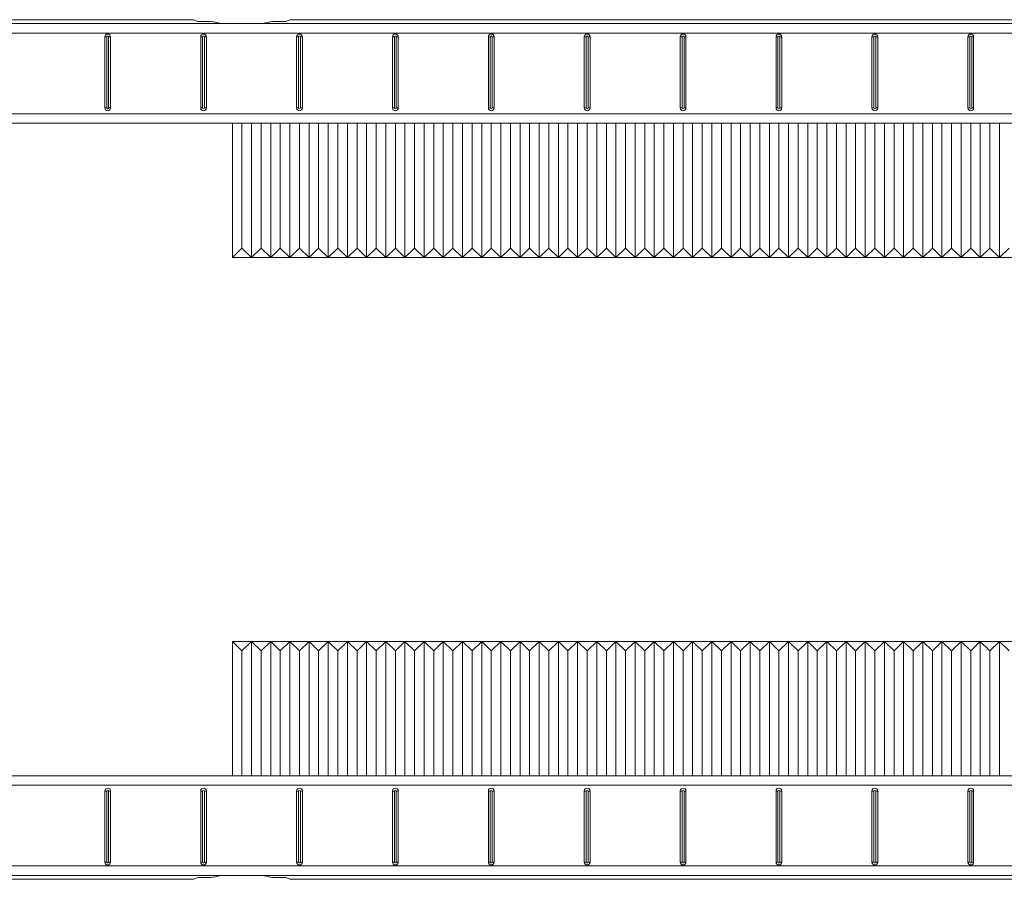
# Model space of a CAD drawing. Units: millimetres. Extents: x 5 to 421, y 4 to 292.
# Drawn here: x 228 to 279, y 105 to 149 of the extents above; entities that cross this region are included whole.
import ezdxf

# ---------------------------------------------------------------- set-up
doc = ezdxf.new("R2010")
doc.units = ezdxf.units.MM

msp = doc.modelspace()

# ---------------------------------------------------------------- linework, layer by layer
at = {"color": 7, "linetype": 'Continuous', "lineweight": 15}
for p, q in [((236.624, 149.45), (179.626, 149.45)), ((236.624, 149.45), (236.825, 149.349)), ((241.425, 149.349), (241.626, 149.45)), ((298.624, 149.45), (241.626, 149.45)), ((148.625, 149.244), (329.625, 149.244)), ((236.825, 149.349), (237.161, 149.349)), ((238.028, 149.253), (237.66, 149.345)), ((240.223, 149.253), (238.028, 149.253)), ((240.59, 149.345), (240.223, 149.253)), ((241.09, 149.349), (241.425, 149.349)), ((329.625, 148.744), (148.625, 148.744)), ((232.075, 148.55), (231.975, 148.55)), ((231.975, 148.55), (231.975, 144.85)), ((232.075, 148.55), (232.075, 144.85)), ((232.175, 144.85), (232.175, 148.55)), ((232.175, 148.55), (232.275, 148.55)), ((232.275, 144.85), (232.275, 148.55)), ((237.075, 148.55), (236.975, 148.55)), ((236.975, 148.55), (236.975, 144.85)), ((237.075, 148.55), (237.075, 144.85)), ((237.175, 144.85), (237.175, 148.55)), ((237.175, 148.55), (237.275, 148.55)), ((237.275, 144.85), (237.275, 148.55)), ((242.075, 148.55), (241.975, 148.55)), ((241.975, 148.55), (241.975, 144.85)), ((242.075, 148.55), (242.075, 144.85)), ((242.175, 144.85), (242.175, 148.55)), ((242.175, 148.55), (242.275, 148.55)), ((242.275, 144.85), (242.275, 148.55)), ((247.075, 148.55), (246.975, 148.55)), ((246.975, 148.55), (246.975, 144.85)), ((247.075, 148.55), (247.075, 144.85)), ((247.175, 144.85), (247.175, 148.55)), ((247.175, 148.55), (247.275, 148.55)), ((247.275, 144.85), (247.275, 148.55)), ((252.075, 148.55), (251.975, 148.55)), ((251.975, 148.55), (251.975, 144.85)), ((252.075, 148.55), (252.075, 144.85)), ((252.175, 144.85), (252.175, 148.55)), ((252.175, 148.55), (252.275, 148.55)), ((252.275, 144.85), (252.275, 148.55)), ((257.075, 148.55), (256.975, 148.55)), ((256.975, 148.55), (256.975, 144.85)), ((257.075, 148.55), (257.075, 144.85)), ((257.175, 144.85), (257.175, 148.55)), ((257.175, 148.55), (257.275, 148.55)), ((257.275, 144.85), (257.275, 148.55)), ((262.075, 148.55), (261.975, 148.55)), ((261.975, 148.55), (261.975, 144.85)), ((262.075, 148.55), (262.075, 144.85)), ((262.175, 144.85), (262.175, 148.55)), ((262.175, 148.55), (262.275, 148.55)), ((262.275, 144.85), (262.275, 148.55)), ((267.075, 148.55), (266.975, 148.55)), ((266.975, 148.55), (266.975, 144.85)), ((267.075, 148.55), (267.075, 144.85)), ((267.175, 144.85), (267.175, 148.55)), ((267.175, 148.55), (267.275, 148.55)), ((267.275, 144.85), (267.275, 148.55)), ((272.075, 148.55), (271.975, 148.55)), ((271.975, 148.55), (271.975, 144.85)), ((272.075, 148.55), (272.075, 144.85)), ((272.175, 144.85), (272.175, 148.55)), ((272.175, 148.55), (272.275, 148.55)), ((272.275, 144.85), (272.275, 148.55)), ((277.075, 148.55), (276.975, 148.55)), ((276.975, 148.55), (276.975, 144.85)), ((277.075, 148.55), (277.075, 144.85)), ((277.175, 144.85), (277.175, 148.55)), ((277.175, 148.55), (277.275, 148.55)), ((277.275, 144.85), (277.275, 148.55)), ((232.075, 144.85), (231.975, 144.85)), ((232.175, 144.85), (232.275, 144.85)), ((237.075, 144.85), (236.975, 144.85)), ((237.175, 144.85), (237.275, 144.85)), ((242.075, 144.85), (241.975, 144.85)), ((242.175, 144.85), (242.275, 144.85)), ((247.075, 144.85), (246.975, 144.85)), ((247.175, 144.85), (247.275, 144.85)), ((252.075, 144.85), (251.975, 144.85)), ((252.175, 144.85), (252.275, 144.85)), ((257.075, 144.85), (256.975, 144.85)), ((257.175, 144.85), (257.275, 144.85)), ((262.075, 144.85), (261.975, 144.85)), ((262.175, 144.85), (262.275, 144.85)), ((267.075, 144.85), (266.975, 144.85)), ((267.175, 144.85), (267.275, 144.85)), ((272.075, 144.85), (271.975, 144.85)), ((272.175, 144.85), (272.275, 144.85)), ((277.075, 144.85), (276.975, 144.85)), ((277.175, 144.85), (277.275, 144.85)), ((328.193, 144.55), (150.057, 144.55)), ((328.193, 144.05), (150.057, 144.05)), ((238.625, 144.05), (238.625, 137.05)), ((239.125, 137.55), (239.125, 144.05)), ((239.625, 137.05), (239.625, 144.05)), ((240.125, 137.55), (240.125, 144.05)), ((240.625, 137.05), (240.625, 144.05)), ((241.125, 137.55), (241.125, 144.05)), ((241.625, 137.05), (241.625, 144.05)), ((242.125, 137.55), (242.125, 144.05)), ((242.625, 137.05), (242.625, 144.05)), ((243.125, 137.55), (243.125, 144.05)), ((243.625, 137.05), (243.625, 144.05)), ((244.125, 137.55), (244.125, 144.05)), ((244.625, 137.05), (244.625, 144.05)), ((245.125, 137.55), (245.125, 144.05)), ((245.625, 137.05), (245.625, 144.05)), ((246.125, 137.55), (246.125, 144.05)), ((246.625, 137.05), (246.625, 144.05)), ((247.125, 137.55), (247.125, 144.05)), ((247.625, 137.05), (247.625, 144.05)), ((248.125, 137.55), (248.125, 144.05)), ((248.625, 137.05), (248.625, 144.05)), ((249.125, 137.55), (249.125, 144.05)), ((249.625, 137.05), (249.625, 144.05)), ((250.125, 137.55), (250.125, 144.05)), ((250.625, 137.05), (250.625, 144.05)), ((251.125, 137.55), (251.125, 144.05)), ((251.625, 137.05), (251.625, 144.05)), ((252.125, 137.55), (252.125, 144.05)), ((252.625, 137.05), (252.625, 144.05)), ((253.125, 137.55), (253.125, 144.05)), ((253.625, 137.05), (253.625, 144.05)), ((254.125, 137.55), (254.125, 144.05)), ((254.625, 137.05), (254.625, 144.05)), ((255.125, 137.55), (255.125, 144.05)), ((255.625, 137.05), (255.625, 144.05)), ((256.125, 137.55), (256.125, 144.05)), ((256.625, 137.05), (256.625, 144.05)), ((257.125, 137.55), (257.125, 144.05)), ((257.625, 137.05), (257.625, 144.05)), ((258.125, 137.55), (258.125, 144.05)), ((258.625, 137.05), (258.625, 144.05)), ((259.125, 137.55), (259.125, 144.05)), ((259.625, 137.05), (259.625, 144.05)), ((260.125, 137.55), (260.125, 144.05)), ((260.625, 137.05), (260.625, 144.05)), ((261.125, 137.55), (261.125, 144.05)), ((261.625, 137.05), (261.625, 144.05)), ((262.125, 137.55), (262.125, 144.05)), ((262.625, 137.05), (262.625, 144.05)), ((263.125, 137.55), (263.125, 144.05)), ((263.625, 137.05), (263.625, 144.05)), ((264.125, 137.55), (264.125, 144.05)), ((264.625, 137.05), (264.625, 144.05)), ((265.125, 137.55), (265.125, 144.05)), ((265.625, 137.05), (265.625, 144.05)), ((266.125, 137.55), (266.125, 144.05)), ((266.625, 137.05), (266.625, 144.05)), ((267.125, 137.55), (267.125, 144.05)), ((267.625, 137.05), (267.625, 144.05)), ((268.125, 137.55), (268.125, 144.05)), ((268.625, 137.05), (268.625, 144.05)), ((269.125, 137.55), (269.125, 144.05)), ((269.625, 137.05), (269.625, 144.05)), ((270.125, 137.55), (270.125, 144.05)), ((270.625, 137.05), (270.625, 144.05)), ((271.125, 137.55), (271.125, 144.05)), ((271.625, 137.05), (271.625, 144.05)), ((272.125, 137.55), (272.125, 144.05)), ((272.625, 137.05), (272.625, 144.05)), ((273.125, 137.55), (273.125, 144.05)), ((273.625, 137.05), (273.625, 144.05)), ((274.125, 137.55), (274.125, 144.05)), ((274.625, 137.05), (274.625, 144.05)), ((275.125, 137.55), (275.125, 144.05)), ((275.625, 137.05), (275.625, 144.05)), ((276.125, 137.55), (276.125, 144.05)), ((276.625, 137.05), (276.625, 144.05)), ((277.125, 137.55), (277.125, 144.05)), ((277.625, 137.05), (277.625, 144.05)), ((278.125, 137.55), (278.125, 144.05)), ((278.625, 137.05), (278.625, 144.05)), ((239.125, 137.55), (238.625, 137.05)), ((239.125, 137.55), (239.625, 137.05)), ((240.125, 137.55), (239.625, 137.05)), ((240.125, 137.55), (240.625, 137.05)), ((241.125, 137.55), (240.625, 137.05)), ((241.125, 137.55), (241.625, 137.05)), ((242.125, 137.55), (241.625, 137.05)), ((242.125, 137.55), (242.625, 137.05)), ((243.125, 137.55), (242.625, 137.05)), ((243.125, 137.55), (243.625, 137.05)), ((244.125, 137.55), (243.625, 137.05)), ((244.125, 137.55), (244.625, 137.05)), ((245.125, 137.55), (244.625, 137.05)), ((245.125, 137.55), (245.625, 137.05)), ((246.125, 137.55), (245.625, 137.05)), ((246.125, 137.55), (246.625, 137.05)), ((247.125, 137.55), (246.625, 137.05)), ((247.125, 137.55), (247.625, 137.05)), ((248.125, 137.55), (247.625, 137.05)), ((248.125, 137.55), (248.625, 137.05)), ((249.125, 137.55), (248.625, 137.05)), ((249.125, 137.55), (249.625, 137.05)), ((250.125, 137.55), (249.625, 137.05)), ((250.125, 137.55), (250.625, 137.05)), ((251.125, 137.55), (250.625, 137.05)), ((251.125, 137.55), (251.625, 137.05)), ((252.125, 137.55), (251.625, 137.05)), ((252.125, 137.55), (252.625, 137.05)), ((253.125, 137.55), (252.625, 137.05)), ((253.125, 137.55), (253.625, 137.05)), ((254.125, 137.55), (253.625, 137.05)), ((254.125, 137.55), (254.625, 137.05)), ((255.125, 137.55), (254.625, 137.05)), ((255.125, 137.55), (255.625, 137.05)), ((256.125, 137.55), (255.625, 137.05)), ((256.125, 137.55), (256.625, 137.05)), ((257.125, 137.55), (256.625, 137.05)), ((257.125, 137.55), (257.625, 137.05)), ((258.125, 137.55), (257.625, 137.05)), ((258.125, 137.55), (258.625, 137.05)), ((259.125, 137.55), (258.625, 137.05)), ((259.125, 137.55), (259.625, 137.05)), ((260.125, 137.55), (259.625, 137.05)), ((260.125, 137.55), (260.625, 137.05)), ((261.125, 137.55), (260.625, 137.05)), ((261.125, 137.55), (261.625, 137.05)), ((262.125, 137.55), (261.625, 137.05)), ((262.125, 137.55), (262.625, 137.05)), ((263.125, 137.55), (262.625, 137.05)), ((263.125, 137.55), (263.625, 137.05)), ((264.125, 137.55), (263.625, 137.05)), ((264.125, 137.55), (264.625, 137.05)), ((265.125, 137.55), (264.625, 137.05)), ((265.125, 137.55), (265.625, 137.05)), ((266.125, 137.55), (265.625, 137.05)), ((266.125, 137.55), (266.625, 137.05)), ((267.125, 137.55), (266.625, 137.05)), ((267.125, 137.55), (267.625, 137.05)), ((268.125, 137.55), (267.625, 137.05)), ((268.125, 137.55), (268.625, 137.05)), ((269.125, 137.55), (268.625, 137.05)), ((269.125, 137.55), (269.625, 137.05)), ((270.125, 137.55), (269.625, 137.05)), ((270.125, 137.55), (270.625, 137.05)), ((271.125, 137.55), (270.625, 137.05)), ((271.125, 137.55), (271.625, 137.05)), ((272.125, 137.55), (271.625, 137.05)), ((272.125, 137.55), (272.625, 137.05)), ((273.125, 137.55), (272.625, 137.05)), ((273.125, 137.55), (273.625, 137.05)), ((274.125, 137.55), (273.625, 137.05)), ((274.125, 137.55), (274.625, 137.05)), ((275.125, 137.55), (274.625, 137.05)), ((275.125, 137.55), (275.625, 137.05)), ((276.125, 137.55), (275.625, 137.05)), ((276.125, 137.55), (276.625, 137.05)), ((277.125, 137.55), (276.625, 137.05)), ((277.125, 137.55), (277.625, 137.05)), ((278.125, 137.55), (277.625, 137.05)), ((278.125, 137.55), (278.625, 137.05)), ((279.125, 137.55), (278.625, 137.05)), ((238.625, 137.05), (239.625, 137.05)), ((239.625, 137.05), (240.625, 137.05)), ((240.625, 137.05), (241.625, 137.05)), ((241.625, 137.05), (242.625, 137.05)), ((242.625, 137.05), (243.625, 137.05)), ((243.625, 137.05), (244.625, 137.05)), ((244.625, 137.05), (245.625, 137.05)), ((245.625, 137.05), (246.625, 137.05)), ((246.625, 137.05), (247.625, 137.05)), ((247.625, 137.05), (248.625, 137.05)), ((248.625, 137.05), (249.625, 137.05)), ((249.625, 137.05), (250.625, 137.05)), ((250.625, 137.05), (251.625, 137.05)), ((251.625, 137.05), (252.625, 137.05)), ((252.625, 137.05), (253.625, 137.05)), ((253.625, 137.05), (254.625, 137.05)), ((254.625, 137.05), (255.625, 137.05)), ((255.625, 137.05), (256.625, 137.05)), ((256.625, 137.05), (257.625, 137.05)), ((257.625, 137.05), (258.625, 137.05)), ((258.625, 137.05), (259.625, 137.05)), ((259.625, 137.05), (260.625, 137.05)), ((260.625, 137.05), (261.625, 137.05)), ((261.625, 137.05), (262.625, 137.05)), ((262.625, 137.05), (263.625, 137.05)), ((263.625, 137.05), (264.625, 137.05)), ((264.625, 137.05), (265.625, 137.05)), ((265.625, 137.05), (266.625, 137.05)), ((266.625, 137.05), (267.625, 137.05)), ((267.625, 137.05), (268.625, 137.05)), ((268.625, 137.05), (269.625, 137.05)), ((269.625, 137.05), (270.625, 137.05)), ((270.625, 137.05), (271.625, 137.05)), ((271.625, 137.05), (272.625, 137.05)), ((272.625, 137.05), (273.625, 137.05)), ((273.625, 137.05), (274.625, 137.05)), ((274.625, 137.05), (275.625, 137.05)), ((275.625, 137.05), (276.625, 137.05)), ((276.625, 137.05), (277.625, 137.05)), ((277.625, 137.05), (278.625, 137.05)), ((278.625, 137.05), (279.625, 137.05)), ((239.125, 116.55), (238.625, 117.05)), ((238.625, 117.05), (238.625, 110.05)), ((239.625, 117.05), (238.625, 117.05)), ((239.125, 116.55), (239.625, 117.05)), ((239.125, 110.05), (239.125, 116.55)), ((239.625, 110.05), (239.625, 117.05)), ((240.125, 116.55), (239.625, 117.05)), ((240.625, 117.05), (239.625, 117.05)), ((240.125, 116.55), (240.625, 117.05)), ((240.125, 110.05), (240.125, 116.55)), ((241.125, 116.55), (240.625, 117.05)), ((240.625, 110.05), (240.625, 117.05)), ((241.625, 117.05), (240.625, 117.05)), ((241.125, 116.55), (241.625, 117.05)), ((241.125, 110.05), (241.125, 116.55)), ((242.125, 116.55), (241.625, 117.05)), ((241.625, 110.05), (241.625, 117.05)), ((242.625, 117.05), (241.625, 117.05)), ((242.125, 116.55), (242.625, 117.05)), ((242.125, 110.05), (242.125, 116.55)), ((243.125, 116.55), (242.625, 117.05)), ((242.625, 110.05), (242.625, 117.05)), ((243.625, 117.05), (242.625, 117.05)), ((243.125, 116.55), (243.625, 117.05)), ((243.125, 110.05), (243.125, 116.55)), ((243.625, 110.05), (243.625, 117.05)), ((244.125, 116.55), (243.625, 117.05)), ((244.625, 117.05), (243.625, 117.05)), ((244.125, 116.55), (244.625, 117.05)), ((244.125, 110.05), (244.125, 116.55)), ((244.625, 110.05), (244.625, 117.05)), ((245.125, 116.55), (244.625, 117.05)), ((245.625, 117.05), (244.625, 117.05)), ((245.125, 116.55), (245.625, 117.05)), ((245.125, 110.05), (245.125, 116.55)), ((245.625, 110.05), (245.625, 117.05)), ((246.125, 116.55), (245.625, 117.05)), ((246.625, 117.05), (245.625, 117.05)), ((246.125, 116.55), (246.625, 117.05)), ((246.125, 110.05), (246.125, 116.55)), ((246.625, 110.05), (246.625, 117.05)), ((247.125, 116.55), (246.625, 117.05)), ((247.625, 117.05), (246.625, 117.05)), ((247.125, 116.55), (247.625, 117.05)), ((247.125, 110.05), (247.125, 116.55)), ((247.625, 110.05), (247.625, 117.05)), ((248.125, 116.55), (247.625, 117.05)), ((248.625, 117.05), (247.625, 117.05)), ((248.125, 116.55), (248.625, 117.05)), ((248.125, 110.05), (248.125, 116.55)), ((249.125, 116.55), (248.625, 117.05)), ((248.625, 110.05), (248.625, 117.05)), ((249.625, 117.05), (248.625, 117.05)), ((249.125, 116.55), (249.625, 117.05)), ((249.125, 110.05), (249.125, 116.55)), ((249.625, 110.05), (249.625, 117.05)), ((250.125, 116.55), (249.625, 117.05)), ((250.625, 117.05), (249.625, 117.05)), ((250.125, 116.55), (250.625, 117.05)), ((250.125, 110.05), (250.125, 116.55)), ((251.125, 116.55), (250.625, 117.05)), ((250.625, 110.05), (250.625, 117.05)), ((251.625, 117.05), (250.625, 117.05)), ((251.125, 116.55), (251.625, 117.05)), ((251.125, 110.05), (251.125, 116.55)), ((251.625, 110.05), (251.625, 117.05)), ((252.125, 116.55), (251.625, 117.05)), ((252.625, 117.05), (251.625, 117.05)), ((252.125, 116.55), (252.625, 117.05)), ((252.125, 110.05), (252.125, 116.55)), ((253.125, 116.55), (252.625, 117.05)), ((252.625, 110.05), (252.625, 117.05)), ((253.625, 117.05), (252.625, 117.05)), ((253.125, 116.55), (253.625, 117.05)), ((253.125, 110.05), (253.125, 116.55)), ((253.625, 110.05), (253.625, 117.05)), ((254.125, 116.55), (253.625, 117.05)), ((254.625, 117.05), (253.625, 117.05)), ((254.125, 116.55), (254.625, 117.05)), ((254.125, 110.05), (254.125, 116.55)), ((254.625, 110.05), (254.625, 117.05)), ((255.125, 116.55), (254.625, 117.05)), ((255.625, 117.05), (254.625, 117.05)), ((255.125, 116.55), (255.625, 117.05)), ((255.125, 110.05), (255.125, 116.55)), ((255.625, 110.05), (255.625, 117.05)), ((256.125, 116.55), (255.625, 117.05)), ((256.625, 117.05), (255.625, 117.05)), ((256.125, 116.55), (256.625, 117.05)), ((256.125, 110.05), (256.125, 116.55)), ((257.125, 116.55), (256.625, 117.05)), ((256.625, 110.05), (256.625, 117.05)), ((257.625, 117.05), (256.625, 117.05)), ((257.125, 116.55), (257.625, 117.05)), ((257.125, 110.05), (257.125, 116.55)), ((257.625, 110.05), (257.625, 117.05)), ((258.125, 116.55), (257.625, 117.05)), ((258.625, 117.05), (257.625, 117.05)), ((258.125, 116.55), (258.625, 117.05)), ((258.125, 110.05), (258.125, 116.55)), ((259.125, 116.55), (258.625, 117.05)), ((258.625, 110.05), (258.625, 117.05)), ((259.625, 117.05), (258.625, 117.05)), ((259.125, 116.55), (259.625, 117.05)), ((259.125, 110.05), (259.125, 116.55)), ((259.625, 110.05), (259.625, 117.05)), ((260.125, 116.55), (259.625, 117.05)), ((260.625, 117.05), (259.625, 117.05)), ((260.125, 116.55), (260.625, 117.05)), ((260.125, 110.05), (260.125, 116.55)), ((261.125, 116.55), (260.625, 117.05)), ((260.625, 110.05), (260.625, 117.05)), ((261.625, 117.05), (260.625, 117.05)), ((261.125, 116.55), (261.625, 117.05)), ((261.125, 110.05), (261.125, 116.55)), ((261.625, 110.05), (261.625, 117.05)), ((262.125, 116.55), (261.625, 117.05)), ((262.625, 117.05), (261.625, 117.05)), ((262.125, 116.55), (262.625, 117.05)), ((262.125, 110.05), (262.125, 116.55)), ((262.625, 110.05), (262.625, 117.05)), ((263.125, 116.55), (262.625, 117.05)), ((263.625, 117.05), (262.625, 117.05)), ((263.125, 116.55), (263.625, 117.05)), ((263.125, 110.05), (263.125, 116.55)), ((263.625, 110.05), (263.625, 117.05)), ((264.125, 116.55), (263.625, 117.05)), ((264.625, 117.05), (263.625, 117.05)), ((264.125, 116.55), (264.625, 117.05)), ((264.125, 110.05), (264.125, 116.55)), ((264.625, 110.05), (264.625, 117.05)), ((265.125, 116.55), (264.625, 117.05)), ((265.625, 117.05), (264.625, 117.05)), ((265.125, 116.55), (265.625, 117.05)), ((265.125, 110.05), (265.125, 116.55)), ((265.625, 110.05), (265.625, 117.05)), ((266.125, 116.55), (265.625, 117.05)), ((266.625, 117.05), (265.625, 117.05)), ((266.125, 116.55), (266.625, 117.05)), ((266.125, 110.05), (266.125, 116.55)), ((266.625, 110.05), (266.625, 117.05)), ((267.125, 116.55), (266.625, 117.05)), ((267.625, 117.05), (266.625, 117.05)), ((267.125, 116.55), (267.625, 117.05)), ((267.125, 110.05), (267.125, 116.55)), ((267.625, 110.05), (267.625, 117.05)), ((268.125, 116.55), (267.625, 117.05)), ((268.625, 117.05), (267.625, 117.05)), ((268.125, 116.55), (268.625, 117.05)), ((268.125, 110.05), (268.125, 116.55)), ((268.625, 110.05), (268.625, 117.05)), ((269.125, 116.55), (268.625, 117.05)), ((269.625, 117.05), (268.625, 117.05)), ((269.125, 116.55), (269.625, 117.05)), ((269.125, 110.05), (269.125, 116.55)), ((269.625, 110.05), (269.625, 117.05)), ((270.125, 116.55), (269.625, 117.05)), ((270.625, 117.05), (269.625, 117.05)), ((270.125, 116.55), (270.625, 117.05)), ((270.125, 110.05), (270.125, 116.55)), ((270.625, 110.05), (270.625, 117.05)), ((271.125, 116.55), (270.625, 117.05)), ((271.625, 117.05), (270.625, 117.05)), ((271.125, 116.55), (271.625, 117.05)), ((271.125, 110.05), (271.125, 116.55)), ((271.625, 110.05), (271.625, 117.05)), ((272.125, 116.55), (271.625, 117.05)), ((272.625, 117.05), (271.625, 117.05)), ((272.125, 116.55), (272.625, 117.05)), ((272.125, 110.05), (272.125, 116.55)), ((272.625, 110.05), (272.625, 117.05)), ((273.125, 116.55), (272.625, 117.05)), ((273.625, 117.05), (272.625, 117.05)), ((273.125, 116.55), (273.625, 117.05)), ((273.125, 110.05), (273.125, 116.55)), ((273.625, 110.05), (273.625, 117.05)), ((274.125, 116.55), (273.625, 117.05)), ((274.625, 117.05), (273.625, 117.05)), ((274.125, 116.55), (274.625, 117.05)), ((274.125, 110.05), (274.125, 116.55)), ((274.625, 110.05), (274.625, 117.05)), ((275.125, 116.55), (274.625, 117.05)), ((275.625, 117.05), (274.625, 117.05)), ((275.125, 116.55), (275.625, 117.05)), ((275.125, 110.05), (275.125, 116.55)), ((275.625, 110.05), (275.625, 117.05)), ((276.125, 116.55), (275.625, 117.05)), ((276.625, 117.05), (275.625, 117.05)), ((276.125, 116.55), (276.625, 117.05)), ((276.125, 110.05), (276.125, 116.55)), ((276.625, 110.05), (276.625, 117.05)), ((277.125, 116.55), (276.625, 117.05)), ((277.625, 117.05), (276.625, 117.05)), ((277.125, 116.55), (277.625, 117.05)), ((277.125, 110.05), (277.125, 116.55)), ((277.625, 110.05), (277.625, 117.05)), ((278.125, 116.55), (277.625, 117.05)), ((278.625, 117.05), (277.625, 117.05)), ((278.125, 116.55), (278.625, 117.05)), ((278.125, 110.05), (278.125, 116.55)), ((278.625, 110.05), (278.625, 117.05)), ((279.125, 116.55), (278.625, 117.05)), ((279.625, 117.05), (278.625, 117.05)), ((328.193, 110.05), (150.057, 110.05)), ((328.193, 109.55), (150.057, 109.55)), ((232.075, 109.25), (231.975, 109.25)), ((231.975, 109.25), (231.975, 105.55)), ((232.075, 109.25), (232.075, 105.55)), ((232.175, 105.55), (232.175, 109.25)), ((232.175, 109.25), (232.275, 109.25)), ((232.275, 105.55), (232.275, 109.25)), ((237.075, 109.25), (236.975, 109.25)), ((236.975, 109.25), (236.975, 105.55)), ((237.075, 109.25), (237.075, 105.55)), ((237.175, 105.55), (237.175, 109.25)), ((237.175, 109.25), (237.275, 109.25)), ((237.275, 105.55), (237.275, 109.25)), ((242.075, 109.25), (241.975, 109.25)), ((241.975, 109.25), (241.975, 105.55)), ((242.075, 109.25), (242.075, 105.55)), ((242.175, 105.55), (242.175, 109.25)), ((242.175, 109.25), (242.275, 109.25)), ((242.275, 105.55), (242.275, 109.25)), ((247.075, 109.25), (246.975, 109.25)), ((246.975, 109.25), (246.975, 105.55)), ((247.075, 109.25), (247.075, 105.55)), ((247.175, 105.55), (247.175, 109.25)), ((247.175, 109.25), (247.275, 109.25)), ((247.275, 105.55), (247.275, 109.25)), ((252.075, 109.25), (251.975, 109.25)), ((251.975, 109.25), (251.975, 105.55)), ((252.075, 109.25), (252.075, 105.55)), ((252.175, 105.55), (252.175, 109.25)), ((252.175, 109.25), (252.275, 109.25)), ((252.275, 105.55), (252.275, 109.25)), ((257.075, 109.25), (256.975, 109.25)), ((256.975, 109.25), (256.975, 105.55)), ((257.075, 109.25), (257.075, 105.55)), ((257.175, 105.55), (257.175, 109.25)), ((257.175, 109.25), (257.275, 109.25)), ((257.275, 105.55), (257.275, 109.25)), ((262.075, 109.25), (261.975, 109.25)), ((261.975, 109.25), (261.975, 105.55)), ((262.075, 109.25), (262.075, 105.55)), ((262.175, 105.55), (262.175, 109.25)), ((262.175, 109.25), (262.275, 109.25)), ((262.275, 105.55), (262.275, 109.25)), ((267.075, 109.25), (266.975, 109.25)), ((266.975, 109.25), (266.975, 105.55)), ((267.075, 109.25), (267.075, 105.55)), ((267.175, 105.55), (267.175, 109.25)), ((267.175, 109.25), (267.275, 109.25)), ((267.275, 105.55), (267.275, 109.25)), ((272.075, 109.25), (271.975, 109.25)), ((271.975, 109.25), (271.975, 105.55)), ((272.075, 109.25), (272.075, 105.55)), ((272.175, 105.55), (272.175, 109.25)), ((272.175, 109.25), (272.275, 109.25)), ((272.275, 105.55), (272.275, 109.25)), ((277.075, 109.25), (276.975, 109.25)), ((276.975, 109.25), (276.975, 105.55)), ((277.075, 109.25), (277.075, 105.55)), ((277.175, 105.55), (277.175, 109.25)), ((277.175, 109.25), (277.275, 109.25)), ((277.275, 105.55), (277.275, 109.25)), ((148.625, 105.355), (329.625, 105.355)), ((232.075, 105.55), (231.975, 105.55)), ((232.175, 105.55), (232.275, 105.55)), ((237.075, 105.55), (236.975, 105.55)), ((237.175, 105.55), (237.275, 105.55)), ((242.075, 105.55), (241.975, 105.55)), ((242.175, 105.55), (242.275, 105.55)), ((247.075, 105.55), (246.975, 105.55)), ((247.175, 105.55), (247.275, 105.55)), ((252.075, 105.55), (251.975, 105.55)), ((252.175, 105.55), (252.275, 105.55)), ((257.075, 105.55), (256.975, 105.55)), ((257.175, 105.55), (257.275, 105.55)), ((262.075, 105.55), (261.975, 105.55)), ((262.175, 105.55), (262.275, 105.55)), ((267.075, 105.55), (266.975, 105.55)), ((267.175, 105.55), (267.275, 105.55)), ((272.075, 105.55), (271.975, 105.55)), ((272.175, 105.55), (272.275, 105.55)), ((277.075, 105.55), (276.975, 105.55)), ((277.175, 105.55), (277.275, 105.55)), ((329.625, 104.855), (148.625, 104.855)), ((236.825, 104.75), (236.624, 104.65)), ((237.161, 104.75), (236.825, 104.75)), ((237.66, 104.754), (238.028, 104.846)), ((238.028, 104.846), (240.223, 104.846)), ((240.223, 104.846), (240.59, 104.754)), ((241.425, 104.75), (241.09, 104.75)), ((241.626, 104.65), (241.425, 104.75)), ((236.624, 104.65), (179.626, 104.65)), ((298.624, 104.65), (241.626, 104.65))]:
    msp.add_line(p, q, dxfattribs=at)
for centre, radius, start, end in [((232.125, 148.55), 0.15, 0, 180), ((232.125, 148.55), 0.05, 0, 180), ((237.125, 148.55), 0.15, 0, 180), ((237.125, 148.55), 0.05, 0, 180), ((242.125, 148.55), 0.15, 0, 180), ((242.125, 148.55), 0.05, 0, 180), ((247.125, 148.55), 0.15, 0, 180), ((247.125, 148.55), 0.05, 0, 180), ((252.125, 148.55), 0.15, 0, 180), ((252.125, 148.55), 0.05, 0, 180), ((257.125, 148.55), 0.15, 0, 180), ((257.125, 148.55), 0.05, 0, 180), ((262.125, 148.55), 0.15, 0, 180), ((262.125, 148.55), 0.05, 0, 180), ((267.125, 148.55), 0.15, 0, 180), ((267.125, 148.55), 0.05, 0, 180), ((272.125, 148.55), 0.15, 0, 180), ((272.125, 148.55), 0.05, 0, 180), ((277.125, 148.55), 0.15, 0, 180), ((277.125, 148.55), 0.05, 0, 180), ((232.125, 144.85), 0.15, 180, 0), ((232.125, 144.85), 0.05, 180, 0), ((237.125, 144.85), 0.15, 180, 0), ((237.125, 144.85), 0.05, 180, 0), ((242.125, 144.85), 0.15, 180, 0), ((242.125, 144.85), 0.05, 180, 0), ((247.125, 144.85), 0.15, 180, 0), ((247.125, 144.85), 0.05, 180, 0), ((252.125, 144.85), 0.15, 180, 0), ((252.125, 144.85), 0.05, 180, 0), ((257.125, 144.85), 0.15, 180, 0), ((257.125, 144.85), 0.05, 180, 0), ((262.125, 144.85), 0.15, 180, 0), ((262.125, 144.85), 0.05, 180, 0), ((267.125, 144.85), 0.15, 180, 0), ((267.125, 144.85), 0.05, 180, 0), ((272.125, 144.85), 0.15, 180, 0), ((272.125, 144.85), 0.05, 180, 0), ((277.125, 144.85), 0.15, 180, 0), ((277.125, 144.85), 0.05, 180, 0), ((232.125, 109.25), 0.15, 0, 180), ((237.125, 109.25), 0.15, 0, 180), ((242.125, 109.25), 0.15, 0, 180), ((247.125, 109.25), 0.15, 0, 180), ((252.125, 109.25), 0.15, 0, 180), ((257.125, 109.25), 0.15, 0, 180), ((262.125, 109.25), 0.15, 0, 180), ((267.125, 109.25), 0.15, 0, 180), ((272.125, 109.25), 0.15, 0, 180), ((277.125, 109.25), 0.15, 0, 180), ((232.125, 109.25), 0.05, 0, 180), ((237.125, 109.25), 0.05, 0, 180), ((242.125, 109.25), 0.05, 0, 180), ((247.125, 109.25), 0.05, 0, 180), ((252.125, 109.25), 0.05, 0, 180), ((257.125, 109.25), 0.05, 0, 180), ((262.125, 109.25), 0.05, 0, 180), ((267.125, 109.25), 0.05, 0, 180), ((272.125, 109.25), 0.05, 0, 180), ((277.125, 109.25), 0.05, 0, 180), ((232.125, 105.55), 0.15, 180, 0), ((232.125, 105.55), 0.05, 180, 0), ((237.125, 105.55), 0.15, 180, 0), ((237.125, 105.55), 0.05, 180, 0), ((242.125, 105.55), 0.15, 180, 0), ((242.125, 105.55), 0.05, 180, 0), ((247.125, 105.55), 0.15, 180, 0), ((247.125, 105.55), 0.05, 180, 0), ((252.125, 105.55), 0.15, 180, 0), ((252.125, 105.55), 0.05, 180, 0), ((257.125, 105.55), 0.15, 180, 0), ((257.125, 105.55), 0.05, 180, 0), ((262.125, 105.55), 0.15, 180, 0), ((262.125, 105.55), 0.05, 180, 0), ((267.125, 105.55), 0.15, 180, 0), ((267.125, 105.55), 0.05, 180, 0), ((272.125, 105.55), 0.15, 180, 0), ((272.125, 105.55), 0.05, 180, 0), ((277.125, 105.55), 0.15, 180, 0), ((277.125, 105.55), 0.05, 180, 0)]:
    msp.add_arc(centre, radius, start, end, dxfattribs=at)
for centre, start_param, end_param in [((237.161, 149.345), 0.034907, 1.570796), ((241.09, 149.345), 1.570796, 3.106686), ((237.161, 104.754), 4.712389, 6.248279), ((241.09, 104.754), 3.176499, 4.712389)]:
    msp.add_ellipse(centre, major_axis=(0.5, 0), ratio=0.008727, start_param=start_param, end_param=end_param, dxfattribs=at)

doc.saveas('drawing.dxf')
